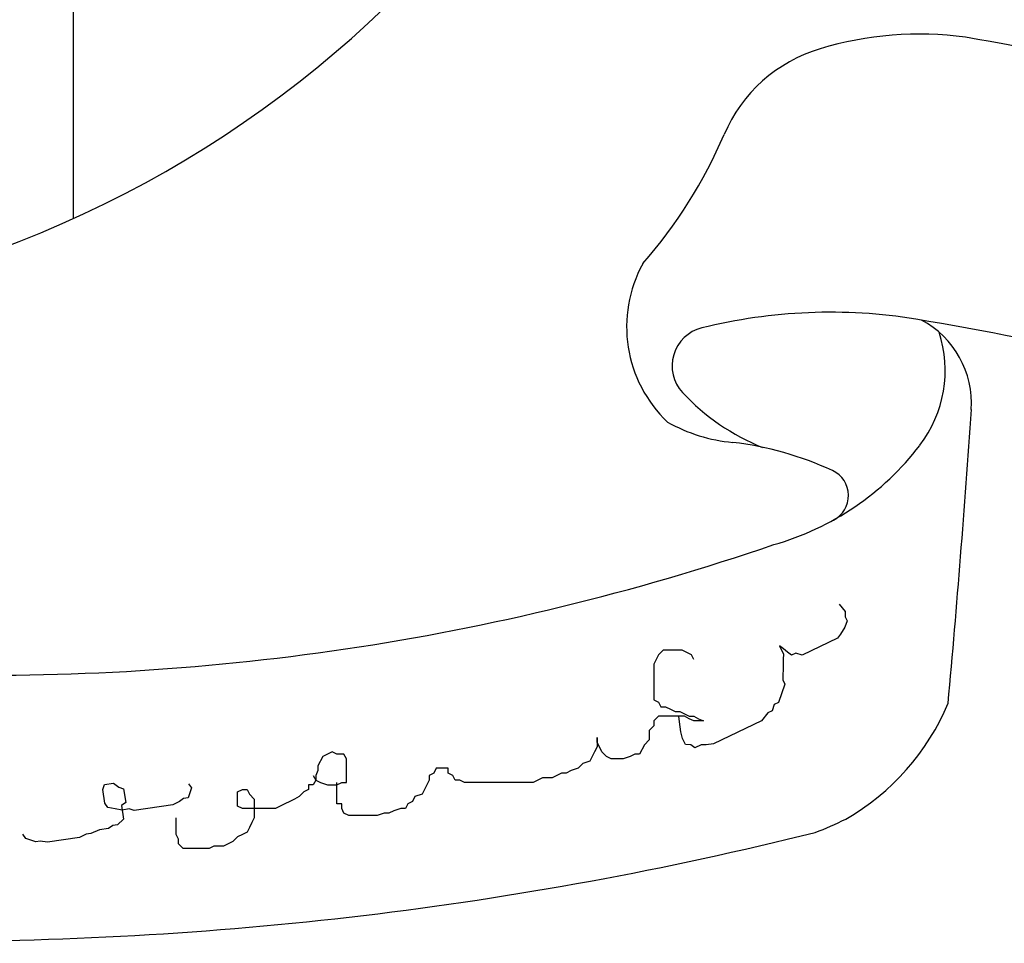
# Model space of a CAD drawing. Extents: x 176199 to 338999, y 924 to 115127.
# Drawn here: x 323841 to 324912, y 87921 to 88925 of the extents above; entities that cross this region are included whole.
import ezdxf

# ---------------------------------------------------------------- set-up
doc = ezdxf.new("R2010")
doc.units = 0
doc.header["$LTSCALE"] = 800
doc.header["$MEASUREMENT"] = 0
doc.layers.add('AC', color=7, linetype='Continuous')

msp = doc.modelspace()

# ---------------------------------------------------------------- linework, layer by layer
at = {"layer": 'AC', "color": 2}
for p, q in [((323898.6, 89419.6, 17072), (323898.6, 88708.9, 17072)), ((324732.3, 88289.5, 17072), (324738.9, 88281.5, 17072)), ((324738.9, 88281.5, 17072), (324738.9, 88275.9, 17072)), ((324741, 88271.4, 17072), (324738.7, 88264.6, 17072)), ((324738.9, 88275.9, 17072), (324741, 88271.4, 17072)), ((324738.7, 88264.6, 17072), (324734, 88256.8, 17072)), ((324730.6, 88252.4, 17072), (324692, 88233.9, 17072)), ((324734, 88256.8, 17072), (324730.6, 88252.4, 17072)), ((324540.9, 88239.6, 17072), (324535.8, 88234.5, 17072)), ((324561.5, 88239.6, 17072), (324540.9, 88239.6, 17072)), ((324566.7, 88237, 17072), (324561.5, 88239.6, 17072)), ((324671.8, 88240.9, 17072), (324667.4, 88244.4, 17072)), ((324667.4, 88244.4, 17072), (324671.7, 88235.3, 17072)), ((324676.3, 88237.5, 17072), (324671.8, 88240.9, 17072)), ((324535.8, 88234.5, 17072), (324530.6, 88224.2, 17072)), ((324571.8, 88234.5, 17072), (324566.7, 88237, 17072)), ((324574.4, 88229.3, 17072), (324571.8, 88234.5, 17072)), ((324671.6, 88229.7, 17072), (324671.5, 88224.1, 17072)), ((324671.7, 88235.3, 17072), (324671.6, 88229.7, 17072)), ((324680.7, 88234, 17072), (324676.3, 88237.5, 17072)), ((324685.3, 88236.2, 17072), (324680.7, 88234, 17072)), ((324692, 88233.9, 17072), (324685.3, 88236.2, 17072)), ((324530.6, 88224.2, 17072), (324530.6, 88185.6, 17072)), ((324671.4, 88218.4, 17072), (324671.3, 88212.8, 17072)), ((324671.5, 88224.1, 17072), (324671.4, 88218.4, 17072)), ((324671.3, 88212.8, 17072), (324671.3, 88207.2, 17072)), ((324671.3, 88207.2, 17072), (324673.4, 88202.6, 17072)), ((324673.4, 88202.6, 17072), (324666.3, 88182.5, 17072)), ((324530.6, 88185.6, 17072), (324535.8, 88183, 17072)), ((324535.8, 88183, 17072), (324538.4, 88177.9, 17072)), ((324538.4, 88177.9, 17072), (324543.5, 88177.9, 17072)), ((324543.5, 88177.9, 17072), (324548.7, 88175.3, 17072)), ((324548.7, 88175.3, 17072), (324553.8, 88172.8, 17072)), ((324661.8, 88180.3, 17072), (324659.4, 88173.6, 17072)), ((324666.3, 88182.5, 17072), (324661.8, 88180.3, 17072)), ((324535.8, 88167.6, 17072), (324530.6, 88162.5, 17072)), ((324564.1, 88167.6, 17072), (324535.8, 88167.6, 17072)), ((324553.8, 88172.8, 17072), (324559, 88172.8, 17072)), ((324558.7, 88161.7, 17072), (324558, 88167.8, 17072)), ((324559, 88172.8, 17072), (324564.1, 88170.2, 17072)), ((324564.1, 88170.2, 17072), (324569.2, 88167.6, 17072)), ((324569.2, 88165, 17072), (324564.1, 88167.6, 17072)), ((324569.2, 88167.6, 17072), (324574.4, 88167.6, 17072)), ((324574.4, 88162.5, 17072), (324569.2, 88165, 17072)), ((324574.4, 88167.6, 17072), (324579.5, 88165, 17072)), ((324579.5, 88165, 17072), (324584.7, 88162.5, 17072)), ((324654.9, 88171.4, 17072), (324648, 88162.5, 17072)), ((324659.4, 88173.6, 17072), (324654.9, 88171.4, 17072)), ((324530.6, 88157.3, 17072), (324525.5, 88152.2, 17072)), ((324530.6, 88162.5, 17072), (324530.6, 88157.3, 17072)), ((324560, 88150.7, 17072), (324558.7, 88161.7, 17072)), ((324584.7, 88162.5, 17072), (324574.4, 88162.5, 17072)), ((324648, 88162.5, 17072), (324595.7, 88137.5, 17072)), ((324468.9, 88139.3, 17072), (324468.9, 88144.5, 17072)), ((324468.9, 88144.5, 17072), (324468.9, 88134.2, 17072)), ((324525.5, 88152.2, 17072), (324525.5, 88141.9, 17072)), ((324562.1, 88143.6, 17072), (324560, 88150.7, 17072)), ((324565.3, 88136.8, 17072), (324562.1, 88143.6, 17072)), ((324468.9, 88134.2, 17072), (324466.3, 88129, 17072)), ((324474, 88129, 17072), (324468.9, 88139.3, 17072)), ((324520.4, 88136.7, 17072), (324515.2, 88126.5, 17072)), ((324525.5, 88141.9, 17072), (324520.4, 88136.7, 17072)), ((324571, 88136.7, 17072), (324565.3, 88136.8, 17072)), ((324575.4, 88133.3, 17072), (324571, 88136.7, 17072)), ((324582.2, 88136.5, 17072), (324575.4, 88133.3, 17072)), ((324587.8, 88136.5, 17072), (324582.2, 88136.5, 17072)), ((324595.7, 88137.5, 17072), (324587.8, 88136.5, 17072)), ((324170.4, 88123.9, 17072), (324165.2, 88113.6, 17072)), ((324175.5, 88126.5, 17072), (324170.4, 88123.9, 17072)), ((324180.7, 88129, 17072), (324175.5, 88126.5, 17072)), ((324185.8, 88126.5, 17072), (324180.7, 88129, 17072)), ((324193.5, 88126.5, 17072), (324185.8, 88126.5, 17072)), ((324196.1, 88121.3, 17072), (324193.5, 88126.5, 17072)), ((324196.1, 88095.6, 17072), (324196.1, 88121.3, 17072)), ((324466.3, 88129, 17072), (324461.2, 88118.7, 17072)), ((324479.2, 88123.9, 17072), (324474, 88129, 17072)), ((324484.3, 88121.3, 17072), (324479.2, 88123.9, 17072)), ((324497.2, 88121.3, 17072), (324484.3, 88121.3, 17072)), ((324504.9, 88123.9, 17072), (324497.2, 88121.3, 17072)), ((324510.1, 88126.5, 17072), (324504.9, 88123.9, 17072)), ((324515.2, 88126.5, 17072), (324510.1, 88126.5, 17072)), ((324165.2, 88113.6, 17072), (324165.2, 88108.5, 17072)), ((324293.9, 88111, 17072), (324291.3, 88105.9, 17072)), ((324306.8, 88111, 17072), (324293.9, 88111, 17072)), ((324306.8, 88105.9, 17072), (324306.8, 88111, 17072)), ((324448.3, 88111, 17072), (324440.6, 88108.5, 17072)), ((324453.4, 88116.2, 17072), (324448.3, 88111, 17072)), ((324461.2, 88118.7, 17072), (324453.4, 88116.2, 17072)), ((324160.1, 88103.3, 17072), (324162.7, 88098.2, 17072)), ((324165.2, 88108.5, 17072), (324162.7, 88103.3, 17072)), ((324162.7, 88103.3, 17072), (324162.7, 88098.2, 17072)), ((324291.3, 88105.9, 17072), (324286.2, 88103.3, 17072)), ((324286.2, 88103.3, 17072), (324286.2, 88098.2, 17072)), ((324311.9, 88103.3, 17072), (324306.8, 88105.9, 17072)), ((324314.5, 88098.2, 17072), (324311.9, 88103.3, 17072)), ((324409.7, 88100.7, 17072), (324404.6, 88098.2, 17072)), ((324420, 88100.7, 17072), (324409.7, 88100.7, 17072)), ((324425.1, 88103.3, 17072), (324420, 88100.7, 17072)), ((324430.3, 88105.9, 17072), (324425.1, 88103.3, 17072)), ((324435.4, 88105.9, 17072), (324430.3, 88105.9, 17072)), ((324440.6, 88108.5, 17072), (324435.4, 88105.9, 17072)), ((323931, 88087.9, 17072), (323932.7, 88093.3, 17072)), ((323932.7, 88093.3, 17072), (323942.7, 88094.8, 17072)), ((323942.7, 88094.8, 17072), (323948.4, 88090.5, 17072)), ((323948.4, 88090.5, 17072), (323953.7, 88088.8, 17072)), ((323953.7, 88088.8, 17072), (323956, 88073.9, 17072)), ((324024.2, 88094.3, 17072), (324027.5, 88089.7, 17072)), ((324027.5, 88089.7, 17072), (324025.7, 88084.4, 17072)), ((324160.1, 88093, 17072), (324154.9, 88093, 17072)), ((324154.9, 88093, 17072), (324154.9, 88087.9, 17072)), ((324162.7, 88098.2, 17072), (324160.1, 88093, 17072)), ((324162.7, 88098.2, 17072), (324167.8, 88095.6, 17072)), ((324167.8, 88095.6, 17072), (324175.5, 88093, 17072)), ((324175.5, 88093, 17072), (324185.8, 88093, 17072)), ((324185.8, 88093, 17072), (324191, 88095.6, 17072)), ((324185.8, 88072.5, 17072), (324185.8, 88095.6, 17072)), ((324191, 88095.6, 17072), (324196.1, 88095.6, 17072)), ((324286.2, 88098.2, 17072), (324278.5, 88082.7, 17072)), ((324319.6, 88098.2, 17072), (324314.5, 88098.2, 17072)), ((324324.8, 88095.6, 17072), (324319.6, 88098.2, 17072)), ((324399.4, 88095.6, 17072), (324324.8, 88095.6, 17072)), ((324404.6, 88098.2, 17072), (324399.4, 88095.6, 17072)), ((323933.2, 88073, 17072), (323931, 88087.9, 17072)), ((324019, 88078.2, 17072), (324014.4, 88075, 17072)), ((324024, 88079, 17072), (324019, 88078.2, 17072)), ((324025.7, 88084.4, 17072), (324024, 88079, 17072)), ((324077.7, 88085.3, 17072), (324082.9, 88087.9, 17072)), ((324077.7, 88069.9, 17072), (324077.7, 88085.3, 17072)), ((324082.9, 88087.9, 17072), (324088, 88087.9, 17072)), ((324088, 88087.9, 17072), (324090.6, 88082.7, 17072)), ((324090.6, 88082.7, 17072), (324095.8, 88077.6, 17072)), ((324144.6, 88080.2, 17072), (324139.5, 88077.6, 17072)), ((324149.8, 88085.3, 17072), (324144.6, 88080.2, 17072)), ((324154.9, 88087.9, 17072), (324149.8, 88085.3, 17072)), ((324270.7, 88080.2, 17072), (324268.2, 88075, 17072)), ((324278.5, 88082.7, 17072), (324270.7, 88080.2, 17072)), ((323936.4, 88068.4, 17072), (323933.2, 88073, 17072)), ((323944.3, 88067, 17072), (323936.4, 88068.4, 17072)), ((323956, 88073.9, 17072), (323951.4, 88070.6, 17072)), ((323951.4, 88070.6, 17072), (323953.6, 88055.7, 17072)), ((324007.3, 88071.4, 17072), (323965, 88065, 17072)), ((324014.4, 88075, 17072), (324007.3, 88071.4, 17072)), ((324082.9, 88067.3, 17072), (324077.7, 88069.9, 17072)), ((324118.9, 88067.3, 17072), (324082.9, 88067.3, 17072)), ((324095.8, 88077.6, 17072), (324095.8, 88057, 17072)), ((324124.1, 88069.9, 17072), (324118.9, 88067.3, 17072)), ((324129.2, 88072.5, 17072), (324124.1, 88069.9, 17072)), ((324134.4, 88075, 17072), (324129.2, 88072.5, 17072)), ((324139.5, 88077.6, 17072), (324134.4, 88075, 17072)), ((324191, 88072.5, 17072), (324185.8, 88072.5, 17072)), ((324191, 88067.3, 17072), (324191, 88072.5, 17072)), ((324193.5, 88062.2, 17072), (324191, 88067.3, 17072)), ((324255.3, 88067.3, 17072), (324247.6, 88064.7, 17072)), ((324260.4, 88067.3, 17072), (324255.3, 88067.3, 17072)), ((324263, 88072.5, 17072), (324260.4, 88067.3, 17072)), ((324268.2, 88075, 17072), (324263, 88072.5, 17072)), ((323952.1, 88065.6, 17072), (323944.3, 88067, 17072)), ((323959.6, 88066.8, 17072), (323952.1, 88065.6, 17072)), ((323965, 88065, 17072), (323959.6, 88066.8, 17072)), ((324010.8, 88039, 17072), (324010.8, 88057, 17072)), ((324095.8, 88057, 17072), (324093.2, 88051.9, 17072)), ((324198.7, 88059.6, 17072), (324193.5, 88062.2, 17072)), ((324229.6, 88059.6, 17072), (324198.7, 88059.6, 17072)), ((324237.3, 88062.2, 17072), (324229.6, 88059.6, 17072)), ((324242.4, 88062.2, 17072), (324237.3, 88062.2, 17072)), ((324247.6, 88064.7, 17072), (324242.4, 88062.2, 17072)), ((323941.9, 88048.8, 17072), (323937.3, 88045.6, 17072)), ((323946.9, 88049.6, 17072), (323941.9, 88048.8, 17072)), ((323953.6, 88055.7, 17072), (323946.9, 88049.6, 17072)), ((324090.6, 88046.7, 17072), (324088, 88041.6, 17072)), ((324093.2, 88051.9, 17072), (324090.6, 88046.7, 17072)), ((323847.3, 88034.6, 17072), (323844, 88039.2, 17072)), ((323905.7, 88035.7, 17072), (323870.8, 88030.5, 17072)), ((323912.8, 88039.3, 17072), (323905.7, 88035.7, 17072)), ((323917.8, 88040.1, 17072), (323912.8, 88039.3, 17072)), ((323927.4, 88044.1, 17072), (323917.8, 88040.1, 17072)), ((323937.3, 88045.6, 17072), (323927.4, 88044.1, 17072)), ((324013.4, 88033.9, 17072), (324010.8, 88039, 17072)), ((324077.7, 88036.5, 17072), (324072.6, 88031.3, 17072)), ((324082.9, 88039, 17072), (324077.7, 88036.5, 17072)), ((324088, 88041.6, 17072), (324082.9, 88039, 17072)), ((323858, 88031.1, 17072), (323847.3, 88034.6, 17072)), ((323863, 88031.9, 17072), (323858, 88031.1, 17072)), ((323870.8, 88030.5, 17072), (323863, 88031.9, 17072)), ((324013.4, 88028.7, 17072), (324013.4, 88033.9, 17072)), ((324018.6, 88023.6, 17072), (324013.4, 88028.7, 17072)), ((324052, 88026.2, 17072), (324046.9, 88023.6, 17072)), ((324062.3, 88026.2, 17072), (324052, 88026.2, 17072)), ((324067.4, 88028.7, 17072), (324062.3, 88026.2, 17072)), ((324072.6, 88031.3, 17072), (324067.4, 88028.7, 17072)), ((324046.9, 88023.6, 17072), (324018.6, 88023.6, 17072))]:
    msp.add_line(p, q, dxfattribs=at)
for centre, major_axis, start_param, end_param in [((323399, 89812.1, 17072), (0, 1211.1), 3.386555, 4.712386), ((324819.8, 88536.1, 17072), (0, 373.6), -0.134138, 0.293687), ((323302.9, 79958.7, 17072), (0, 9083.8), -0.270323, -0.173358), ((324759.7, 88735, 17072), (0, 165.9), 0.293702, 1.164605), ((324115.1, 89012.3, 17072), (0, 535.8), 3.994842, 4.306255), ((324643.6, 88591.2, 17072), (0, 142.5), 1.067616, 2.383615), ((324722.7, 88026.2, 17072), (0, 580.9), -0.161424, 0.243092), ((323302.9, 79958.7, 17072), (0, 8772.4), -0.224958, -0.173358), ((324774.1, 88508, 17072), (0, 102.4), 4.645277, 5.79759), ((324593.1, 88548.8, 17072), (0, 42.5), 0.24308, 2.320191), ((324713.7, 88543.8, 17072), (0, 134.1), 4.059619, 5.028285), ((324738.7, 88684.3, 17072), (0, 241.4), 2.320196, 2.761546), ((311231.4, 89418.4, 17072), (0.8, 13675.7), 4.621897, 4.645325), ((324633.5, 88644.7, 17072), (0, 180), 2.631638, 3.048683), ((324574, 88107.6, 17072), (0, 360.5), -0.432973, -0.119051), ((324578.4, 88647.2, 17072), (0, 304.4), 3.417337, 4.059633), ((324712.7, 88407.7, 17072), (0, 29.9), 3.611077, 5.850215), ((323808.1, 90846.8, 17072), (0, 2634.5), 3.106745, 3.471399), ((324608.2, 88284.2, 17072), (0, 263.6), 3.663648, 4.313385), ((324584.2, 88365.6, 17072), (-0.1, 346.6), 3.501714, 3.606131), ((323742.6, 91906.8, 17072), (0, 3983.9), 3.134806, 3.385947)]:
    msp.add_ellipse(centre, major_axis=major_axis, ratio=1, start_param=start_param, end_param=end_param, dxfattribs=at)

doc.saveas('drawing.dxf')
